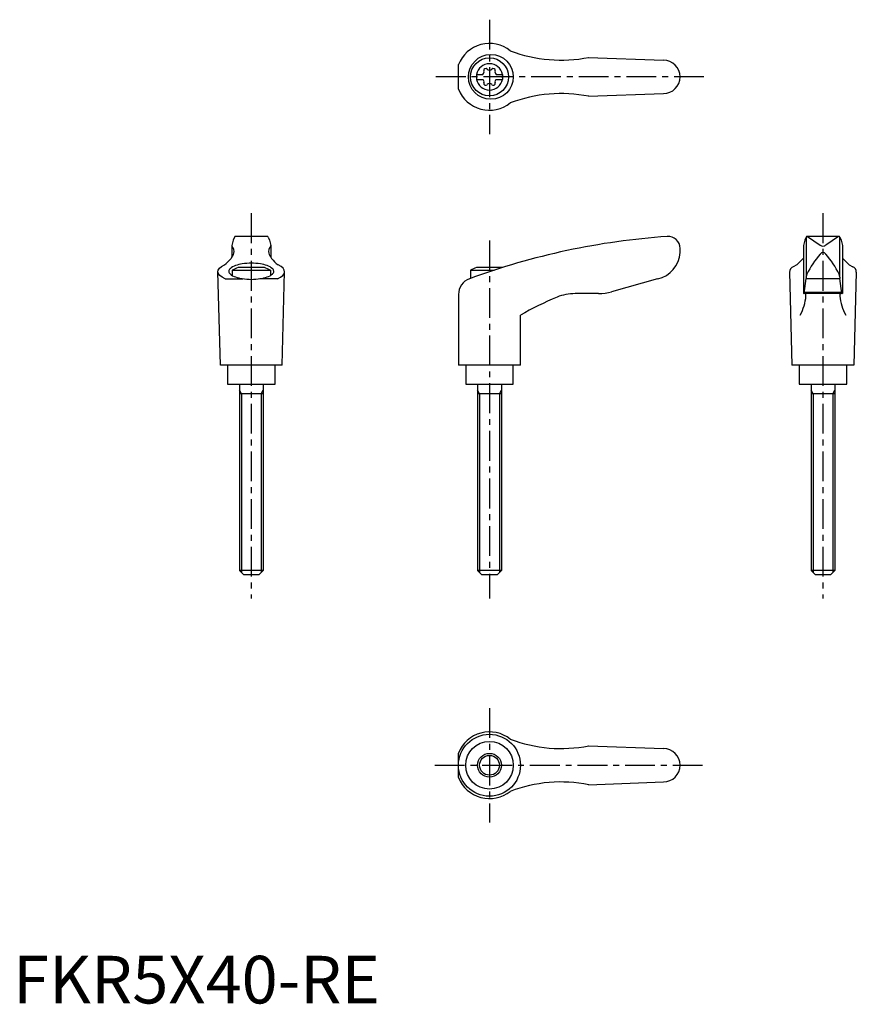
# Model space of a CAD drawing. Extents: x 1 to 177, y 0 to 206.
import ezdxf

# ---------------------------------------------------------------- set-up
doc = ezdxf.new("R2010")
doc.units = 0
doc.header["$LTSCALE"] = 5
doc.header["$MEASUREMENT"] = 0
doc.linetypes.add('CENTER', pattern=[2, 1.25, -0.25, 0.25, -0.25])
doc.layers.get('0').update_dxf_attribs({"linetype": 'CONTINUOUS'})
doc.layers.add('1', color=1, linetype='CENTER')
doc.layers.add('3', color=3, linetype='CONTINUOUS')
doc.styles.add('Standard1', font='arial.ttf')

msp = doc.modelspace()

# ---------------------------------------------------------------- linework, layer by layer
for p, q in [((120.79, 198.58), (136.5, 198)), ((93.49, 191.93), (93.49, 197.07)), ((97.25, 195.02), (98.61, 195.02)), ((97.25, 195.02), (97.25, 193.97)), ((101.39, 195.02), (102.75, 195.02)), ((102.75, 195.02), (102.75, 193.97)), ((97.25, 193.97), (98.61, 193.97)), ((101.39, 193.97), (102.75, 193.97)), ((120.79, 190.42), (136.5, 191)), ((46.21, 160.24), (45.92, 159.1)), ((46.47, 160.88), (46.21, 160.24)), ((53.35, 161), (46.65, 161)), ((53.53, 160.88), (53.79, 160.24)), ((53.79, 160.24), (54.08, 159.1)), ((166.21, 160.24), (165.92, 159.1)), ((166.47, 160.88), (166.21, 160.24)), ((166.5, 160.82), (166.5, 152.54)), ((173.35, 161), (166.64, 161)), ((166.77, 160.97), (169.43, 159.16)), ((173.23, 160.97), (170.57, 159.16)), ((173.5, 160.82), (173.5, 152.54)), ((173.53, 160.88), (173.79, 160.24)), ((173.79, 160.24), (174.08, 159.1)), ((45.92, 159.06), (45.92, 156.59)), ((54.08, 159.06), (54.08, 156.59)), ((140, 157.62), (140, 158.5)), ((165.92, 159.09), (165.92, 149)), ((174.08, 159.09), (174.08, 149)), ((164.53, 155.01), (163.73, 154.65)), ((165.92, 156.46), (164.53, 155.01)), ((174.08, 156.46), (175.47, 155.01)), ((175.47, 155.01), (176.27, 154.65)), ((43.5, 134), (43, 153.6)), ((46, 153.92), (46, 152.79)), ((46, 153.92), (54, 153.92)), ((52.76, 154.5), (47.24, 154.5)), ((54, 153.92), (54, 152.79)), ((56.5, 134), (57, 153.6)), ((96, 153.92), (100.97, 153.92)), ((96, 153.92), (96, 152.2)), ((102.76, 154.5), (97.24, 154.5)), ((163, 153.51), (163.5, 134)), ((177, 153.51), (176.5, 134)), ((44.52, 152.12), (48.24, 152.12)), ((55.48, 152.12), (51.76, 152.12)), ((135.3, 152.11), (125.64, 149.38)), ((166.05, 149.04), (166.46, 152.18)), ((166.49, 152.47), (166.46, 152.18)), ((166.46, 152.18), (173.54, 152.18)), ((166.49, 152.47), (166.51, 152.72)), ((173.51, 152.47), (173.49, 152.72)), ((173.51, 152.47), (173.54, 152.18)), ((173.95, 149.04), (173.54, 152.18)), ((93.49, 148.83), (93.49, 134)), ((122.91, 149), (117.95, 149)), ((174.08, 149), (165.92, 149)), ((166.09, 149.34), (173.91, 149.34)), ((106.49, 134), (106.49, 144.46)), ((56.5, 134), (43.5, 134)), ((45, 134), (45, 130)), ((55, 130), (55, 134)), ((106.49, 134), (93.49, 134)), ((95, 134), (95, 130)), ((105, 130), (105, 134)), ((176.5, 134), (163.5, 134)), ((165, 134), (165, 130)), ((175, 130), (175, 134)), ((45, 130), (55, 130)), ((47.5, 130), (47.5, 90.9)), ((52.5, 130), (52.5, 90.9)), ((95, 130), (105, 130)), ((97.5, 130), (97.5, 90.9)), ((102.5, 130), (102.5, 90.9)), ((165, 130), (175, 130)), ((167.5, 130), (167.5, 90.9)), ((172.5, 130), (172.5, 90.9)), ((52.5, 128), (47.5, 128)), ((102.5, 128), (97.5, 128)), ((172.5, 128), (167.5, 128)), ((52.5, 90.9), (47.5, 90.9)), ((48.4, 90), (47.5, 90.9)), ((51.6, 90), (48.4, 90)), ((52.5, 90.9), (51.6, 90)), ((102.5, 90.9), (97.5, 90.9)), ((98.4, 90), (97.5, 90.9)), ((101.6, 90), (98.4, 90)), ((102.5, 90.9), (101.6, 90)), ((172.5, 90.9), (167.5, 90.9)), ((168.4, 90), (167.5, 90.9)), ((171.6, 90), (168.4, 90)), ((172.5, 90.9), (171.6, 90)), ((120.79, 54.08), (136.5, 53.5)), ((93.49, 47.43), (93.49, 52.57)), ((120.79, 45.92), (136.5, 46.5))]:
    msp.add_line(p, q)
msp.add_lwpolyline([(54.71, 153.69, 0.217243), (54.46, 154.22, 0.092715), (53.33, 154.88, 0.04939), (51.92, 155.24, 0.036996), (50, 155.38, 0.036996), (48.08, 155.24, 0.04939), (46.67, 154.88, 0.092715), (45.54, 154.22, 0.217243), (45.29, 153.69, 0.217243), (45.54, 153.15, 0.092715), (46.67, 152.49, 0.04939), (48.08, 152.14, 0.036996), (50, 151.99, 0.036996), (51.92, 152.14, 0.04939), (53.33, 152.49, 0.092715), (54.46, 153.15, 0.217243)], format="xyb", close=True)
for centre, radius in [((100.28, 194.5), 4.7), ((100, 194.5), 4), ((99.99, 50), 6.5), ((100, 50), 5), ((100, 50), 2.5)]:
    msp.add_circle(centre, radius)
for centre, radius, start, end in [((100, 194.5), 7, 51.4687, 158.4348), ((115.04, 228.01), 30, 249.1552, 281.1603), ((100, 194.5), 2.76, 10.9784, 169.0216), ((136.5, 194.5), 3.5, 270, 90), ((100, 194.5), 2.76, 175.9774, 184.0226), ((98.17, 195.56), 0.691, 309.6889, 16.6582), ((99.21, 195.87), 0.395, 43.3418, 196.6582), ((100, 196.61), 0.691, 223.3418, 316.6582), ((100.79, 195.87), 0.395, 343.3418, 136.6582), ((101.83, 195.56), 0.691, 163.3418, 230.3111), ((100, 194.5), 2.76, 355.9774, 4.0226), ((100, 194.5), 2.76, 190.9784, 349.0216), ((98.17, 193.44), 0.691, 343.3418, 50.3111), ((99.21, 193.13), 0.395, 163.3418, 316.6582), ((100, 192.39), 0.691, 43.3418, 136.6582), ((100.79, 193.13), 0.395, 223.3418, 16.6582), ((101.83, 193.44), 0.691, 129.6889, 196.6582), ((100, 194.5), 7, 201.5652, 308.5313), ((115.04, 160.99), 30, 78.8397, 110.8448), ((46.65, 160.8), 0.2, 90, 157.5071), ((53.35, 160.8), 0.2, 22.4929, 90), ((147.57, 11.34), 150, 93.9159, 110.1987), ((137.5, 158.5), 2.5, 0, 93.9159), ((166.65, 160.8), 0.2, 90, 157.5071), ((166.62, 160.6), 0.4, 68.2692, 84.6963), ((170, 159.98), 1, 235.7682, 304.2318), ((173.38, 160.6), 0.4, 95.3037, 111.7308), ((173.35, 160.8), 0.2, 22.4929, 90), ((41.68, 159.26), 5, 324.567, 339.2483), ((46.12, 159.05), 0.2, 165.8981, 224.3775), ((44.9, 157.86), 1.5, 345.4581, 44.3775), ((55.1, 157.86), 1.5, 135.6225, 194.5419), ((58.32, 159.26), 5, 200.7517, 215.433), ((53.88, 159.05), 0.2, 315.6225, 14.1019), ((134.01, 157.97), 6, 282.4359, 356.7003), ((184.51, 144.15), 20, 139.0359, 153.46), ((155.49, 144.15), 20, 26.54, 40.9641), ((38.8, 162.08), 9, 308.3354, 320.5503), ((61.2, 162.08), 9, 219.4497, 231.6646), ((50, 146.99), 8, 110.1573, 120), ((50, 146.99), 8, 60, 69.8427), ((100, 146.99), 8, 110.1573, 120), ((100, 146.99), 8, 69.7285, 69.8427), ((164.25, 153.51), 1.25, 114.3591, 180), ((167.51, 152.64), 1, 153.46, 175.3848), ((172.49, 152.64), 1, 4.6152, 26.54), ((175.75, 153.51), 1.25, 0, 65.6409), ((96.99, 148.83), 3.5, 110.1987, 180), ((117.95, 139), 10, 90, 112.195), ((122.91, 159), 10, 270, 285.8), ((166, 149.05), 0.05, 270, 352.547), ((174, 149.05), 0.05, 187.453, 270), ((136.84, 92.7), 60, 112.195, 120.3836), ((156.46, 149.31), 10, 331.2337, 355.3296), ((183.54, 149.31), 10, 184.6704, 208.7663), ((100, 50), 7, 51.4687, 158.4348), ((115.04, 83.51), 30, 249.1552, 281.1603), ((136.5, 50), 3.5, 270, 90), ((100, 50), 7, 201.5652, 308.5313), ((115.04, 16.49), 30, 78.8397, 110.8448)]:
    msp.add_arc(centre, radius, start, end)
for centre, major_axis, ratio, start_param, end_param in [((170, 156.27), (0, 1.35), 0.645456, -0.748933, 0.748933), ((50, 153.6), (-7, 0), 0.340474, 2.471068, 3.781117), ((166.25, 148.5), (0, 0.502), 0.34346, -1.570376, 0)]:
    msp.add_ellipse(centre, major_axis=major_axis, ratio=ratio, start_param=start_param, end_param=end_param)
at = {"extrusion": (0, 0, -1)}
for centre, major_axis, ratio, start_param, end_param in [((50, 153.6), (7, 0), 0.340474, 2.471068, 3.781117), ((173.75, 148.5), (0, 0.502), 0.34346, -1.570376, 0)]:
    msp.add_ellipse(centre, major_axis=major_axis, ratio=ratio, start_param=start_param, end_param=end_param, dxfattribs=at)
at = {"layer": '1'}
for p, q in [((100, 206.5), (100, 182.5)), ((145, 194.5), (88.49, 194.5)), ((50, 165.87), (50, 85)), ((170, 165.87), (170, 85)), ((100, 160.18), (100, 85)), ((100, 62), (100, 38)), ((88.49, 50), (145, 50))]:
    msp.add_line(p, q, dxfattribs=at)
at = {"layer": '3'}
for p, q in [((47.93, 128), (47.5, 128.75)), ((52.07, 128), (52.5, 128.75)), ((97.93, 128), (97.5, 128.75)), ((102.07, 128), (102.5, 128.75)), ((167.93, 128), (167.5, 128.75)), ((172.07, 128), (172.5, 128.75)), ((47.93, 128), (47.93, 90.47)), ((52.07, 128), (52.07, 90.47)), ((97.93, 128), (97.93, 90.47)), ((102.07, 128), (102.07, 90.47)), ((167.93, 128), (167.93, 90.47)), ((172.07, 128), (172.07, 90.47))]:
    msp.add_line(p, q, dxfattribs=at)
msp.add_circle((100, 50), 2.07, dxfattribs=at)

# ---------------------------------------------------------------- texts
at = {"color": 3, "style": 'Standard1'}
msp.add_text('FKR5X40-RE', height=10, dxfattribs=at).set_placement((0, 0))

doc.saveas('drawing.dxf')
